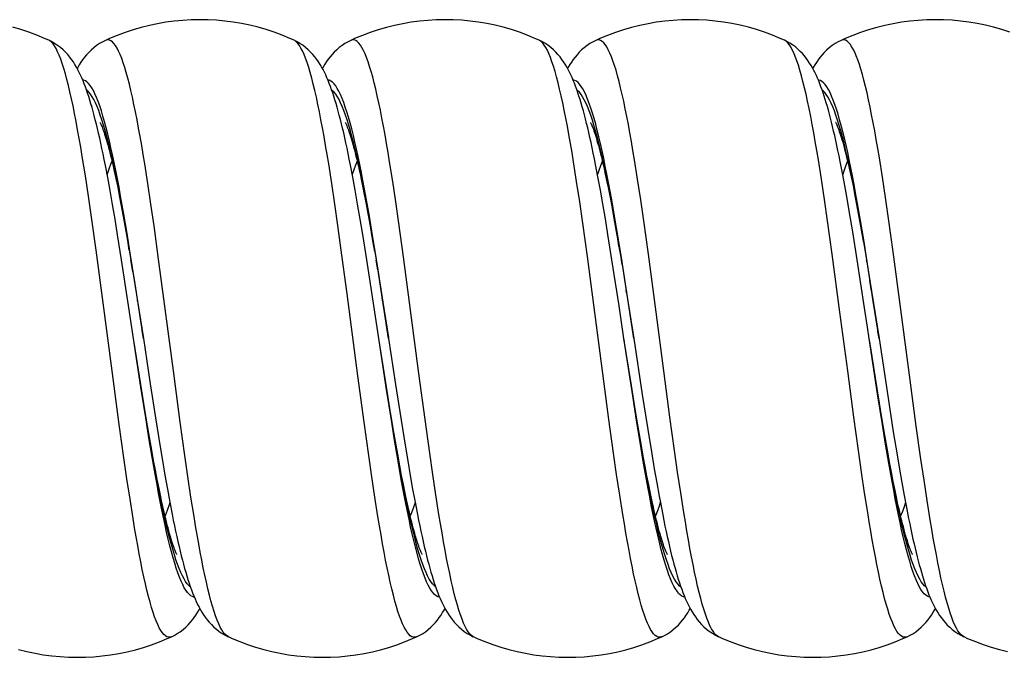
# Model space of a CAD drawing. Units: millimetres. Extents: x -23 to 356, y -136 to 142.
# Drawn here: x 167 to 187, y -136 to -123 of the extents above; entities that cross this region are included whole.
import ezdxf

# ---------------------------------------------------------------- set-up
doc = ezdxf.new("R2010")
doc.units = ezdxf.units.MM
doc.header["$LTSCALE"] = 19.36
doc.layers.get('0').update_dxf_attribs({"linetype": 'CONTINUOUS'})

msp = doc.modelspace()

# ---------------------------------------------------------------- linework, layer by layer
at = {"color": 7, "linetype": 'CONTINUOUS'}
for p, q in [((167.618, -123.682), (167.618, -123.682)), ((168.773, -123.684), (168.773, -123.684)), ((172.618, -123.682), (172.618, -123.682)), ((173.773, -123.684), (173.773, -123.684)), ((177.618, -123.682), (177.618, -123.682)), ((178.773, -123.684), (178.773, -123.684)), ((182.618, -123.682), (182.618, -123.682)), ((183.773, -123.684), (183.773, -123.684)), ((168.818, -126.482), (168.77, -126.233)), ((173.816, -126.474), (173.768, -126.225)), ((178.815, -126.467), (178.767, -126.217)), ((183.8, -126.389), (183.754, -126.152)), ((168.866, -126.747), (168.818, -126.482)), ((168.953, -126.352), (168.984, -126.497)), ((173.865, -126.741), (173.816, -126.474)), ((173.98, -126.48), (174.015, -126.647)), ((178.864, -126.735), (178.815, -126.467)), ((178.965, -126.41), (178.999, -126.568)), ((183.847, -126.642), (183.8, -126.389)), ((168.984, -126.497), (169.016, -126.65)), ((169.016, -126.65), (169.049, -126.812)), ((174.015, -126.647), (174.051, -126.825)), ((178.999, -126.568), (179.034, -126.737)), ((183.895, -126.911), (183.847, -126.642)), ((184.016, -126.648), (184.056, -126.847)), ((168.916, -127.03), (168.866, -126.747)), ((169.049, -126.812), (169.082, -126.982)), ((173.915, -127.024), (173.865, -126.741)), ((174.051, -126.825), (174.088, -127.014)), ((178.914, -127.019), (178.864, -126.735)), ((179.034, -126.737), (179.069, -126.916)), ((184.056, -126.847), (184.097, -127.062)), ((168.967, -127.33), (168.916, -127.03)), ((169.082, -126.982), (169.116, -127.162)), ((173.966, -127.326), (173.915, -127.024)), ((174.088, -127.014), (174.125, -127.213)), ((178.966, -127.322), (178.914, -127.019)), ((179.069, -126.916), (179.105, -127.104)), ((183.945, -127.197), (183.895, -126.911)), ((184.097, -127.062), (184.139, -127.29)), ((169.116, -127.162), (169.15, -127.349)), ((174.125, -127.213), (174.163, -127.422)), ((179.105, -127.104), (179.142, -127.302)), ((184.009, -127.586), (183.945, -127.197)), ((184.139, -127.29), (184.183, -127.533)), ((169.019, -127.648), (168.967, -127.33)), ((169.15, -127.349), (169.203, -127.646)), ((174.019, -127.645), (173.966, -127.326)), ((174.163, -127.422), (174.202, -127.642)), ((179.019, -127.642), (178.966, -127.322)), ((179.142, -127.302), (179.182, -127.53)), ((169.101, -128.157), (169.019, -127.648)), ((169.203, -127.646), (169.257, -127.96)), ((174.101, -128.156), (174.019, -127.645)), ((174.202, -127.642), (174.262, -127.989)), ((179.101, -128.156), (179.019, -127.642)), ((179.182, -127.53), (179.244, -127.885)), ((184.101, -128.155), (184.009, -127.586)), ((184.183, -127.533), (184.228, -127.79)), ((179.244, -127.885), (179.306, -128.255)), ((184.228, -127.79), (184.297, -128.2)), ((169.257, -127.96), (169.331, -128.406)), ((174.262, -127.989), (174.323, -128.359)), ((169.244, -129.088), (169.101, -128.157)), ((174.244, -129.09), (174.101, -128.156)), ((179.245, -129.093), (179.101, -128.156)), ((179.306, -128.255), (179.4, -128.834)), ((184.251, -129.134), (184.101, -128.155)), ((184.297, -128.2), (184.393, -128.794)), ((169.331, -128.406), (169.427, -129.003)), ((174.323, -128.359), (174.43, -129.024)), ((179.4, -128.834), (179.546, -129.761)), ((184.393, -128.794), (184.546, -129.761)), ((169.346, -129.762), (169.244, -129.088)), ((169.427, -129.003), (169.546, -129.761)), ((174.346, -129.762), (174.244, -129.09)), ((179.346, -129.762), (179.245, -129.093)), ((169.546, -129.762), (169.546, -129.761)), ((169.546, -129.762), (169.686, -130.688)), ((174.495, -130.709), (174.346, -129.762)), ((174.346, -129.762), (174.346, -129.762)), ((174.546, -129.761), (174.687, -130.696)), ((179.497, -130.721), (179.346, -129.762)), ((179.346, -129.762), (179.346, -129.762)), ((179.546, -129.762), (179.546, -129.761)), ((179.546, -129.761), (179.719, -130.9)), ((184.546, -129.762), (184.546, -129.761)), ((184.546, -129.761), (184.731, -130.98)), ((169.686, -130.688), (169.8, -131.421)), ((174.687, -130.696), (174.801, -131.429)), ((169.598, -131.342), (169.515, -130.831)), ((174.579, -131.23), (174.495, -130.709)), ((179.581, -131.241), (179.497, -130.721)), ((179.719, -130.9), (179.831, -131.618)), ((184.604, -131.378), (184.521, -130.872)), ((184.731, -130.98), (184.838, -131.662)), ((174.64, -131.595), (174.579, -131.23)), ((179.642, -131.606), (179.581, -131.241)), ((169.658, -131.7), (169.598, -131.342)), ((169.8, -131.421), (169.881, -131.93)), ((174.801, -131.429), (174.882, -131.937)), ((184.664, -131.735), (184.604, -131.378)), ((169.717, -132.036), (169.658, -131.7)), ((174.699, -131.937), (174.64, -131.595)), ((179.701, -131.948), (179.642, -131.606)), ((179.831, -131.618), (179.911, -132.111)), ((184.838, -131.662), (184.914, -132.131)), ((184.723, -132.071), (184.664, -131.735)), ((169.755, -132.247), (169.717, -132.036)), ((169.881, -131.93), (169.934, -132.247)), ((174.738, -132.153), (174.699, -131.937)), ((174.882, -131.937), (174.935, -132.254)), ((179.74, -132.163), (179.701, -131.948)), ((179.911, -132.111), (179.963, -132.418)), ((184.762, -132.283), (184.723, -132.071)), ((169.792, -132.449), (169.755, -132.247)), ((169.934, -132.247), (169.985, -132.547)), ((174.776, -132.359), (174.738, -132.153)), ((174.935, -132.254), (174.986, -132.553)), ((179.777, -132.368), (179.74, -132.163)), ((184.799, -132.485), (184.762, -132.283)), ((184.914, -132.131), (184.964, -132.423)), ((169.829, -132.639), (169.792, -132.449)), ((174.812, -132.554), (174.776, -132.359)), ((179.814, -132.563), (179.777, -132.368)), ((179.963, -132.418), (180.013, -132.707)), ((184.836, -132.678), (184.799, -132.485)), ((184.964, -132.423), (185.012, -132.699)), ((169.865, -132.82), (169.829, -132.639)), ((169.985, -132.547), (170.035, -132.83)), ((174.849, -132.739), (174.812, -132.554)), ((174.986, -132.553), (175.036, -132.835)), ((179.85, -132.748), (179.814, -132.563)), ((180.013, -132.707), (180.063, -132.979)), ((184.873, -132.859), (184.836, -132.678)), ((185.012, -132.699), (185.059, -132.959)), ((169.9, -132.99), (169.865, -132.82)), ((170.035, -132.83), (170.084, -133.095)), ((174.884, -132.914), (174.849, -132.739)), ((174.919, -133.078), (174.884, -132.914)), ((175.036, -132.835), (175.085, -133.1)), ((179.886, -132.922), (179.85, -132.748)), ((184.909, -133.031), (184.873, -132.859)), ((170.084, -133.095), (170.133, -133.345)), ((175.085, -133.1), (175.133, -133.349)), ((179.921, -133.086), (179.886, -132.922)), ((185.059, -132.959), (185.105, -133.204)), ((185.105, -133.204), (185.15, -133.433)), ((170.118, -135.841), (170.118, -135.841)), ((171.273, -135.84), (171.273, -135.839)), ((175.118, -135.841), (175.118, -135.841)), ((176.273, -135.84), (176.273, -135.839)), ((180.118, -135.841), (180.118, -135.841)), ((181.273, -135.84), (181.273, -135.839)), ((185.118, -135.841), (185.118, -135.841)), ((186.273, -135.84), (186.273, -135.839))]:
    msp.add_line(p, q, dxfattribs=at)
at = {"color": 250, "linetype": 'CONTINUOUS'}
for p, q in [((178.734, -125.415), (178.701, -125.308)), ((183.734, -125.417), (183.701, -125.311)), ((168.362, -126.444), (168.299, -126.052)), ((184.616, -126.472), (184.553, -126.078)), ((169.637, -126.604), (169.574, -126.204)), ((173.387, -126.603), (173.324, -126.203)), ((174.63, -126.56), (174.567, -126.162)), ((178.38, -126.559), (178.317, -126.161)), ((179.623, -126.516), (179.56, -126.12)), ((183.373, -126.515), (183.31, -126.119)), ((168.425, -126.857), (168.362, -126.444)), ((184.679, -126.886), (184.616, -126.472)), ((169.699, -127.025), (169.637, -126.604)), ((173.449, -127.024), (173.387, -126.603)), ((174.693, -126.978), (174.63, -126.56)), ((178.443, -126.977), (178.38, -126.559)), ((179.686, -126.932), (179.623, -126.516)), ((183.436, -126.931), (183.373, -126.515)), ((168.488, -127.288), (168.425, -126.857)), ((169.147, -127.23), (169.082, -126.858)), ((184.742, -127.318), (184.679, -126.886)), ((169.16, -127.384), (169.094, -127.02)), ((169.762, -127.462), (169.699, -127.025)), ((173.512, -127.461), (173.449, -127.024)), ((174.154, -127.271), (174.089, -126.898)), ((174.161, -127.388), (174.095, -127.024)), ((174.755, -127.414), (174.693, -126.978)), ((178.505, -127.413), (178.443, -126.977)), ((179.161, -127.392), (179.095, -127.027)), ((179.161, -127.312), (179.096, -126.937)), ((179.749, -127.366), (179.686, -126.932)), ((183.499, -127.365), (183.436, -126.931)), ((184.162, -127.396), (184.096, -127.031)), ((184.168, -127.354), (184.103, -126.977)), ((168.582, -127.963), (168.488, -127.288)), ((169.213, -127.618), (169.147, -127.23)), ((174.22, -127.661), (174.154, -127.271)), ((169.226, -127.765), (169.16, -127.384)), ((169.856, -128.144), (169.762, -127.462)), ((173.575, -127.913), (173.512, -127.461)), ((174.226, -127.769), (174.161, -127.388)), ((174.85, -128.094), (174.755, -127.414)), ((178.6, -128.093), (178.505, -127.413)), ((179.227, -127.704), (179.161, -127.312)), ((179.227, -127.773), (179.161, -127.392)), ((179.843, -128.044), (179.749, -127.366)), ((183.593, -128.043), (183.499, -127.365)), ((184.228, -127.777), (184.162, -127.396)), ((184.234, -127.747), (184.168, -127.354)), ((184.836, -127.994), (184.742, -127.318)), ((169.278, -128.021), (169.213, -127.618)), ((174.285, -128.065), (174.22, -127.661)), ((169.257, -127.96), (169.226, -127.765)), ((174.262, -127.989), (174.226, -127.769)), ((179.292, -128.11), (179.227, -127.704)), ((179.244, -127.885), (179.227, -127.773)), ((184.228, -127.79), (184.228, -127.777)), ((184.299, -128.154), (184.234, -127.747)), ((168.739, -129.138), (168.582, -127.963)), ((169.376, -128.646), (169.278, -128.021)), ((173.701, -128.848), (173.575, -127.913)), ((174.383, -128.692), (174.285, -128.065)), ((175.164, -130.473), (174.85, -128.094)), ((178.914, -130.474), (178.6, -128.093)), ((180, -129.222), (179.843, -128.044)), ((183.75, -129.222), (183.593, -128.043)), ((184.993, -129.171), (184.836, -127.994)), ((169.331, -128.406), (169.292, -128.159)), ((170.171, -130.525), (169.856, -128.144)), ((174.323, -128.359), (174.292, -128.164)), ((179.39, -128.738), (179.292, -128.11)), ((179.306, -128.255), (179.293, -128.168)), ((184.297, -128.2), (184.294, -128.172)), ((184.43, -128.998), (184.299, -128.154)), ((169.546, -129.762), (169.376, -128.646)), ((174.546, -129.761), (174.383, -128.692)), ((184.393, -128.794), (184.359, -128.577)), ((173.921, -130.525), (173.701, -128.848)), ((174.43, -129.024), (174.391, -128.775)), ((179.546, -129.761), (179.39, -128.738)), ((179.4, -128.834), (179.392, -128.779)), ((169.427, -129.003), (169.423, -128.978)), ((184.546, -129.761), (184.43, -128.998)), ((168.927, -130.577), (168.739, -129.138)), ((180.157, -130.422), (180, -129.222)), ((183.907, -130.422), (183.75, -129.222)), ((185.182, -130.609), (184.993, -129.171)), ((169.546, -129.761), (169.522, -129.607)), ((174.543, -129.743), (174.522, -129.612)), ((179.546, -129.761), (179.523, -129.616)), ((184.546, -129.761), (184.524, -129.62)), ((169.496, -130.753), (169.346, -129.762)), ((169.387, -130.025), (169.359, -129.845)), ((174.355, -129.818), (174.346, -129.762)), ((174.503, -130.799), (174.346, -129.762)), ((179.355, -129.823), (179.346, -129.762)), ((179.511, -130.845), (179.346, -129.762)), ((184.356, -129.827), (184.346, -129.762)), ((184.518, -130.891), (184.346, -129.762)), ((175.289, -131.415), (175.164, -130.473)), ((179.039, -131.416), (178.914, -130.474)), ((180.283, -131.365), (180.157, -130.422)), ((184.033, -131.366), (183.907, -130.422)), ((169.053, -131.516), (168.927, -130.577)), ((170.296, -131.465), (170.171, -130.525)), ((174.046, -131.466), (173.921, -130.525)), ((185.307, -131.546), (185.182, -130.609)), ((169.595, -131.382), (169.496, -130.753)), ((169.551, -131.064), (169.515, -130.831)), ((174.519, -130.863), (174.495, -130.709)), ((174.602, -131.427), (174.503, -130.799)), ((179.52, -130.868), (179.497, -130.721)), ((179.609, -131.471), (179.511, -130.845)), ((184.616, -131.516), (184.518, -130.891)), ((184.553, -131.077), (184.521, -130.872)), ((169.66, -131.789), (169.595, -131.382)), ((169.65, -131.664), (169.598, -131.342)), ((170.39, -132.144), (170.296, -131.465)), ((174.14, -132.144), (174.046, -131.466)), ((174.667, -131.832), (174.602, -131.427)), ((175.384, -132.096), (175.289, -131.415)), ((179.134, -132.096), (179.039, -131.416)), ((179.674, -131.875), (179.609, -131.471)), ((180.377, -132.048), (180.283, -131.365)), ((184.127, -132.048), (184.033, -131.366)), ((184.652, -131.676), (184.604, -131.378)), ((169.147, -132.192), (169.053, -131.516)), ((169.716, -132.048), (169.65, -131.664)), ((174.717, -132.052), (174.651, -131.668)), ((179.717, -132.056), (179.651, -131.672)), ((184.681, -131.918), (184.616, -131.516)), ((184.718, -132.06), (184.652, -131.676)), ((185.401, -132.221), (185.307, -131.546)), ((169.725, -132.182), (169.66, -131.789)), ((174.733, -132.224), (174.667, -131.832)), ((179.74, -132.265), (179.674, -131.875)), ((169.782, -132.417), (169.716, -132.048)), ((174.782, -132.42), (174.717, -132.052)), ((175.446, -132.532), (175.384, -132.096)), ((179.196, -132.533), (179.134, -132.096)), ((179.783, -132.424), (179.717, -132.056)), ((180.44, -132.485), (180.377, -132.048)), ((184.19, -132.486), (184.127, -132.048)), ((184.747, -132.306), (184.681, -131.918)), ((184.784, -132.428), (184.718, -132.06)), ((169.21, -132.625), (169.147, -132.192)), ((169.791, -132.559), (169.725, -132.182)), ((170.453, -132.578), (170.39, -132.144)), ((174.203, -132.579), (174.14, -132.144)), ((174.798, -132.598), (174.733, -132.224)), ((179.805, -132.638), (179.74, -132.265)), ((184.812, -132.677), (184.747, -132.306)), ((185.464, -132.652), (185.401, -132.221)), ((180.502, -132.906), (180.44, -132.485)), ((184.252, -132.907), (184.19, -132.486)), ((169.273, -133.04), (169.21, -132.625)), ((170.516, -132.995), (170.453, -132.578)), ((174.266, -132.996), (174.203, -132.579)), ((175.509, -132.951), (175.446, -132.532)), ((179.259, -132.952), (179.196, -132.533)), ((185.527, -133.066), (185.464, -132.652)), ((180.565, -133.308), (180.502, -132.906)), ((184.315, -133.309), (184.252, -132.907)), ((169.336, -133.434), (169.273, -133.04)), ((170.579, -133.392), (170.516, -132.995)), ((174.329, -133.393), (174.266, -132.996)), ((175.572, -133.35), (175.509, -132.951)), ((179.322, -133.351), (179.259, -132.952)), ((185.59, -133.459), (185.527, -133.066)), ((170.209, -134.271), (170.177, -134.169)), ((175.21, -134.273), (175.177, -134.171)), ((180.165, -134.28), (180.132, -134.164)), ((180.211, -134.275), (180.178, -134.173)), ((185.211, -134.277), (185.179, -134.175))]:
    msp.add_line(p, q, dxfattribs=at)
at = {"color": 7, "linetype": 'CONTINUOUS'}
for points in [[(172.618, -123.682), (172.531, -123.644), (172.373, -123.578), (172.212, -123.519), (172.049, -123.466), (171.883, -123.418), (171.717, -123.377), (171.548, -123.342), (171.378, -123.314), (171.208, -123.291), (171.036, -123.275), (170.864, -123.266), (170.692, -123.263), (170.519, -123.266), (170.347, -123.276), (170.176, -123.293), (170.005, -123.315), (169.836, -123.344), (169.667, -123.38), (169.5, -123.421), (169.335, -123.469), (169.172, -123.523), (169.011, -123.583), (168.853, -123.648), (168.773, -123.684)], [(177.618, -123.682), (177.531, -123.644), (177.373, -123.578), (177.212, -123.519), (177.049, -123.466), (176.883, -123.418), (176.717, -123.377), (176.548, -123.342), (176.378, -123.314), (176.208, -123.291), (176.036, -123.275), (175.864, -123.266), (175.692, -123.263), (175.519, -123.266), (175.347, -123.276), (175.176, -123.293), (175.005, -123.315), (174.836, -123.344), (174.667, -123.38), (174.5, -123.421), (174.335, -123.469), (174.172, -123.523), (174.011, -123.583), (173.853, -123.648), (173.773, -123.684)], [(182.618, -123.682), (182.531, -123.644), (182.373, -123.578), (182.212, -123.519), (182.049, -123.466), (181.883, -123.418), (181.717, -123.377), (181.548, -123.342), (181.378, -123.314), (181.208, -123.291), (181.036, -123.275), (180.864, -123.266), (180.692, -123.263), (180.519, -123.266), (180.347, -123.276), (180.176, -123.293), (180.005, -123.315), (179.836, -123.344), (179.667, -123.38), (179.5, -123.421), (179.335, -123.469), (179.172, -123.523), (179.011, -123.583), (178.853, -123.648), (178.773, -123.684)], [(187.212, -123.519), (187.049, -123.466), (186.883, -123.418), (186.717, -123.377), (186.548, -123.342), (186.378, -123.314), (186.208, -123.291), (186.036, -123.275), (185.864, -123.266), (185.692, -123.263), (185.519, -123.266), (185.347, -123.276), (185.176, -123.293), (185.005, -123.315), (184.836, -123.344), (184.667, -123.38), (184.5, -123.421), (184.335, -123.469), (184.172, -123.523), (184.011, -123.583), (183.853, -123.648), (183.773, -123.684)], [(167.618, -123.682), (167.531, -123.644), (167.373, -123.578), (167.212, -123.519), (167.049, -123.466), (166.883, -123.418)], [(168.77, -126.233), (168.747, -126.114), (168.723, -126), (168.7, -125.889), (168.677, -125.782), (168.655, -125.679), (168.632, -125.579), (168.61, -125.483), (168.587, -125.391), (168.565, -125.301), (168.543, -125.216), (168.521, -125.133), (168.499, -125.053), (168.476, -124.976), (168.454, -124.902), (168.432, -124.83), (168.409, -124.761), (168.386, -124.694), (168.363, -124.63), (168.339, -124.568), (168.315, -124.507), (168.29, -124.449), (168.264, -124.392), (168.238, -124.336), (168.21, -124.282), (168.181, -124.229), (168.15, -124.177), (168.118, -124.125), (168.082, -124.075), (168.044, -124.025), (168.003, -123.975), (167.958, -123.925), (167.909, -123.877), (167.855, -123.831), (167.797, -123.786), (167.736, -123.745), (167.671, -123.708), (167.618, -123.682)], [(168.773, -123.684), (168.716, -123.712), (168.652, -123.749), (168.592, -123.79), (168.534, -123.834), (168.481, -123.881), (168.432, -123.929), (168.387, -123.979), (168.345, -124.029), (168.307, -124.08), (168.272, -124.131), (168.239, -124.183), (168.207, -124.236), (168.196, -124.257)], [(173.768, -126.225), (173.745, -126.106), (173.722, -125.992), (173.699, -125.881), (173.676, -125.774), (173.653, -125.671), (173.63, -125.571), (173.608, -125.476), (173.586, -125.383), (173.563, -125.294), (173.541, -125.209), (173.519, -125.126), (173.497, -125.047), (173.475, -124.97), (173.452, -124.896), (173.43, -124.825), (173.407, -124.756), (173.384, -124.69), (173.361, -124.625), (173.337, -124.563), (173.313, -124.503), (173.288, -124.445), (173.263, -124.388), (173.236, -124.333), (173.209, -124.279), (173.18, -124.226), (173.149, -124.174), (173.116, -124.123), (173.081, -124.073), (173.043, -124.023), (173.001, -123.973), (172.956, -123.924), (172.907, -123.876), (172.854, -123.83), (172.796, -123.785), (172.735, -123.745), (172.67, -123.708), (172.618, -123.682)], [(173.773, -123.684), (173.718, -123.711), (173.655, -123.747), (173.596, -123.787), (173.539, -123.83), (173.487, -123.875), (173.439, -123.922), (173.394, -123.97), (173.353, -124.019), (173.315, -124.068), (173.28, -124.118), (173.247, -124.169), (173.217, -124.22), (173.196, -124.257)], [(178.767, -126.217), (178.743, -126.099), (178.72, -125.984), (178.697, -125.873), (178.674, -125.766), (178.651, -125.663), (178.629, -125.564), (178.606, -125.468), (178.584, -125.376), (178.561, -125.287), (178.539, -125.202), (178.517, -125.12), (178.495, -125.04), (178.473, -124.964), (178.451, -124.891), (178.428, -124.82), (178.406, -124.751), (178.383, -124.685), (178.359, -124.621), (178.336, -124.559), (178.312, -124.499), (178.287, -124.441), (178.261, -124.385), (178.235, -124.33), (178.207, -124.276), (178.178, -124.224), (178.147, -124.172), (178.114, -124.121), (178.079, -124.071), (178.041, -124.021), (178, -123.971), (177.955, -123.922), (177.906, -123.875), (177.852, -123.829), (177.795, -123.785), (177.734, -123.744), (177.67, -123.707), (177.618, -123.682)], [(178.773, -123.684), (178.715, -123.712), (178.652, -123.749), (178.592, -123.79), (178.535, -123.834), (178.482, -123.88), (178.433, -123.928), (178.388, -123.977), (178.347, -124.027), (178.309, -124.077), (178.274, -124.127), (178.241, -124.179), (178.21, -124.231), (178.196, -124.257)], [(183.599, -125.44), (183.578, -125.353), (183.557, -125.268), (183.535, -125.186), (183.514, -125.108), (183.493, -125.032), (183.471, -124.959), (183.45, -124.888), (183.428, -124.82), (183.407, -124.754), (183.385, -124.691), (183.362, -124.629), (183.34, -124.569), (183.317, -124.512), (183.293, -124.456), (183.269, -124.401), (183.244, -124.348), (183.217, -124.296), (183.19, -124.245), (183.161, -124.195), (183.131, -124.146), (183.098, -124.097), (183.064, -124.049), (183.026, -124.002), (182.985, -123.955), (182.941, -123.908), (182.893, -123.863), (182.841, -123.819), (182.785, -123.778), (182.726, -123.739), (182.664, -123.704), (182.618, -123.682)], [(183.773, -123.684), (183.713, -123.714), (183.649, -123.751), (183.588, -123.792), (183.531, -123.837), (183.477, -123.884), (183.429, -123.932), (183.384, -123.982), (183.342, -124.032), (183.305, -124.083), (183.27, -124.134), (183.237, -124.185), (183.206, -124.238), (183.196, -124.257)], [(168.662, -125.358), (168.661, -125.356), (168.662, -125.357), (168.664, -125.361), (168.667, -125.367), (168.672, -125.377), (168.678, -125.39), (168.685, -125.406), (168.693, -125.425), (168.702, -125.447), (168.712, -125.472), (168.722, -125.499), (168.733, -125.53), (168.744, -125.563), (168.756, -125.599), (168.768, -125.637), (168.781, -125.678), (168.794, -125.721), (168.807, -125.767), (168.821, -125.815), (168.834, -125.865), (168.848, -125.918), (168.863, -125.973), (168.877, -126.031), (168.892, -126.091), (168.907, -126.153), (168.922, -126.217), (168.937, -126.284), (168.953, -126.352)], [(173.663, -125.359), (173.662, -125.357), (173.662, -125.356), (173.663, -125.36), (173.667, -125.366), (173.672, -125.376), (173.678, -125.39), (173.686, -125.407), (173.694, -125.427), (173.704, -125.451), (173.714, -125.478), (173.725, -125.508), (173.737, -125.541), (173.749, -125.578), (173.762, -125.618), (173.776, -125.66), (173.789, -125.706), (173.804, -125.755), (173.818, -125.807), (173.833, -125.862), (173.849, -125.919), (173.864, -125.98), (173.88, -126.043), (173.896, -126.109), (173.913, -126.177), (173.929, -126.249), (173.946, -126.323), (173.963, -126.4), (173.98, -126.48)], [(178.665, -125.361), (178.662, -125.357), (178.661, -125.356), (178.663, -125.359), (178.666, -125.364), (178.67, -125.373), (178.676, -125.386), (178.683, -125.401), (178.691, -125.42), (178.7, -125.442), (178.71, -125.467), (178.721, -125.495), (178.732, -125.527), (178.744, -125.561), (178.756, -125.598), (178.769, -125.638), (178.782, -125.681), (178.795, -125.726), (178.809, -125.775), (178.824, -125.826), (178.838, -125.88), (178.853, -125.937), (178.869, -125.996), (178.884, -126.059), (178.9, -126.124), (178.916, -126.191), (178.932, -126.261), (178.949, -126.334), (178.965, -126.41)], [(183.754, -126.152), (183.731, -126.04), (183.709, -125.931), (183.687, -125.826), (183.665, -125.724), (183.643, -125.626), (183.621, -125.532), (183.599, -125.44)], [(183.663, -125.359), (183.662, -125.357), (183.661, -125.356), (183.663, -125.359), (183.666, -125.366), (183.671, -125.375), (183.677, -125.388), (183.685, -125.405), (183.693, -125.425), (183.703, -125.448), (183.713, -125.475), (183.724, -125.505), (183.736, -125.539), (183.749, -125.576), (183.762, -125.616), (183.776, -125.66), (183.79, -125.707), (183.805, -125.758), (183.82, -125.813), (183.836, -125.871), (183.852, -125.932), (183.869, -125.997), (183.886, -126.066), (183.903, -126.138), (183.921, -126.214), (183.939, -126.293), (183.958, -126.376), (183.977, -126.463), (183.996, -126.554), (184.016, -126.648)], [(174.43, -129.024), (174.543, -129.743), (174.546, -129.761)], [(184.346, -129.762), (184.311, -129.529), (184.251, -129.134)], [(169.515, -130.831), (169.359, -129.845), (169.346, -129.762)], [(184.521, -130.872), (184.37, -129.914), (184.346, -129.762)], [(170.23, -134.166), (170.23, -134.167), (170.229, -134.166), (170.227, -134.16), (170.222, -134.152), (170.217, -134.14), (170.209, -134.124), (170.201, -134.105), (170.192, -134.083), (170.182, -134.057), (170.171, -134.027), (170.159, -133.995), (170.147, -133.959), (170.134, -133.92), (170.121, -133.879), (170.107, -133.834), (170.093, -133.786), (170.078, -133.735), (170.064, -133.681), (170.048, -133.624), (170.033, -133.565), (170.017, -133.502), (170.001, -133.437), (169.985, -133.369), (169.968, -133.299), (169.951, -133.226), (169.934, -133.15), (169.917, -133.071), (169.9, -132.99)], [(175.23, -134.166), (175.23, -134.167), (175.23, -134.166), (175.227, -134.161), (175.223, -134.152), (175.217, -134.141), (175.21, -134.125), (175.202, -134.107), (175.193, -134.084), (175.183, -134.059), (175.172, -134.03), (175.16, -133.998), (175.148, -133.962), (175.135, -133.924), (175.122, -133.882), (175.108, -133.838), (175.094, -133.79), (175.08, -133.739), (175.065, -133.686), (175.05, -133.629), (175.034, -133.57), (175.018, -133.508), (175.002, -133.443), (174.986, -133.376), (174.97, -133.305), (174.953, -133.232), (174.936, -133.157), (174.919, -133.078)], [(180.23, -134.166), (180.23, -134.167), (180.23, -134.166), (180.227, -134.161), (180.223, -134.153), (180.217, -134.142), (180.211, -134.127), (180.203, -134.108), (180.194, -134.086), (180.184, -134.061), (180.173, -134.033), (180.161, -134.001), (180.149, -133.966), (180.137, -133.928), (180.123, -133.886), (180.11, -133.842), (180.096, -133.795), (180.081, -133.745), (180.066, -133.691), (180.051, -133.635), (180.036, -133.576), (180.02, -133.514), (180.004, -133.45), (179.988, -133.383), (179.971, -133.312), (179.955, -133.24), (179.938, -133.164), (179.921, -133.086)], [(180.063, -132.979), (180.087, -133.108), (180.135, -133.355)], [(185.23, -134.166), (185.23, -134.167), (185.229, -134.165), (185.226, -134.159), (185.221, -134.15), (185.215, -134.137), (185.208, -134.121), (185.2, -134.101), (185.19, -134.078), (185.18, -134.051), (185.169, -134.021), (185.157, -133.987), (185.144, -133.95), (185.131, -133.91), (185.117, -133.867), (185.103, -133.821), (185.089, -133.771), (185.074, -133.719), (185.059, -133.663), (185.043, -133.604), (185.027, -133.543), (185.011, -133.478), (184.994, -133.411), (184.978, -133.34), (184.961, -133.267), (184.944, -133.191), (184.926, -133.112), (184.909, -133.031)], [(170.133, -133.345), (170.156, -133.463), (170.18, -133.578), (170.203, -133.689), (170.227, -133.797), (170.25, -133.9), (170.273, -134), (170.296, -134.097)], [(175.133, -133.349), (175.157, -133.467), (175.181, -133.582), (175.204, -133.692), (175.227, -133.799), (175.25, -133.902), (175.273, -134.001), (175.296, -134.097)], [(180.135, -133.355), (180.158, -133.472), (180.182, -133.586), (180.205, -133.695), (180.228, -133.801), (180.251, -133.903), (180.273, -134.002), (180.296, -134.096)], [(185.15, -133.433), (185.173, -133.543), (185.195, -133.649), (185.217, -133.751), (185.239, -133.85), (185.26, -133.946), (185.282, -134.038), (185.303, -134.127), (185.325, -134.213), (185.346, -134.296), (185.367, -134.376), (185.389, -134.453), (185.41, -134.528), (185.432, -134.6), (185.453, -134.67), (185.475, -134.738), (185.497, -134.803), (185.519, -134.866), (185.542, -134.927), (185.565, -134.986), (185.589, -135.043), (185.613, -135.099), (185.638, -135.153), (185.664, -135.206), (185.691, -135.258), (185.72, -135.309), (185.75, -135.359), (185.782, -135.408), (185.817, -135.457), (185.854, -135.506), (185.895, -135.554), (185.939, -135.602), (185.987, -135.648), (186.039, -135.693), (186.095, -135.736), (186.155, -135.776), (186.217, -135.812), (186.273, -135.84)], [(170.296, -134.097), (170.319, -134.189), (170.342, -134.279), (170.364, -134.365), (170.387, -134.447), (170.41, -134.527), (170.433, -134.603), (170.455, -134.677), (170.478, -134.748), (170.502, -134.816), (170.525, -134.882), (170.549, -134.946), (170.574, -135.008), (170.599, -135.067), (170.625, -135.125), (170.652, -135.181), (170.68, -135.236), (170.709, -135.29), (170.74, -135.343), (170.773, -135.394), (170.808, -135.445), (170.846, -135.496), (170.887, -135.546), (170.932, -135.595), (170.981, -135.643), (171.034, -135.689), (171.091, -135.733), (171.152, -135.774), (171.215, -135.811), (171.273, -135.84)], [(175.296, -134.097), (175.319, -134.19), (175.341, -134.278), (175.364, -134.364), (175.387, -134.446), (175.409, -134.525), (175.432, -134.602), (175.455, -134.675), (175.478, -134.746), (175.501, -134.814), (175.525, -134.88), (175.548, -134.943), (175.573, -135.005), (175.598, -135.065), (175.624, -135.122), (175.65, -135.179), (175.678, -135.234), (175.707, -135.287), (175.738, -135.34), (175.771, -135.392), (175.806, -135.443), (175.844, -135.493), (175.885, -135.543), (175.93, -135.593), (175.979, -135.641), (176.032, -135.687), (176.09, -135.732), (176.15, -135.773), (176.214, -135.81), (176.273, -135.84)], [(180.296, -134.096), (180.318, -134.188), (180.341, -134.276), (180.363, -134.361), (180.386, -134.442), (180.408, -134.521), (180.43, -134.597), (180.453, -134.67), (180.476, -134.74), (180.499, -134.809), (180.522, -134.874), (180.546, -134.938), (180.571, -134.999), (180.595, -135.059), (180.621, -135.116), (180.648, -135.173), (180.675, -135.228), (180.704, -135.281), (180.735, -135.334), (180.768, -135.386), (180.802, -135.437), (180.84, -135.488), (180.882, -135.539), (180.926, -135.589), (180.975, -135.637), (181.029, -135.684), (181.086, -135.73), (181.148, -135.771), (181.212, -135.809), (181.273, -135.84)], [(170.118, -135.841), (170.171, -135.815), (170.235, -135.778), (170.296, -135.738), (170.354, -135.693), (170.408, -135.647), (170.457, -135.599), (170.502, -135.55), (170.544, -135.5), (170.582, -135.45), (170.617, -135.399), (170.65, -135.348), (170.68, -135.296), (170.696, -135.266)], [(175.118, -135.841), (175.17, -135.816), (175.234, -135.779), (175.295, -135.738), (175.353, -135.694), (175.406, -135.648), (175.455, -135.6), (175.501, -135.551), (175.542, -135.502), (175.58, -135.452), (175.615, -135.401), (175.648, -135.35), (175.679, -135.298), (175.696, -135.267)], [(180.118, -135.841), (180.169, -135.816), (180.233, -135.78), (180.294, -135.739), (180.352, -135.695), (180.405, -135.649), (180.454, -135.602), (180.499, -135.553), (180.541, -135.504), (180.579, -135.454), (180.614, -135.404), (180.646, -135.353), (180.677, -135.301), (180.696, -135.267)], [(185.118, -135.841), (185.171, -135.815), (185.235, -135.779), (185.296, -135.738), (185.354, -135.694), (185.407, -135.647), (185.456, -135.6), (185.501, -135.551), (185.542, -135.502), (185.58, -135.452), (185.615, -135.402), (185.647, -135.352), (185.678, -135.3), (185.696, -135.267)], [(167, -136.102), (167.167, -136.144), (167.336, -136.179), (167.505, -136.208), (167.676, -136.231), (167.847, -136.247), (168.019, -136.257), (168.192, -136.26), (168.364, -136.257), (168.536, -136.248), (168.708, -136.232), (168.878, -136.21), (169.048, -136.181), (169.217, -136.146), (169.383, -136.105), (169.549, -136.058), (169.712, -136.004), (169.873, -135.945), (170.031, -135.88), (170.118, -135.841)], [(171.273, -135.839), (171.353, -135.875), (171.511, -135.941), (171.672, -136), (171.835, -136.054), (172, -136.102), (172.167, -136.144), (172.336, -136.179), (172.505, -136.208), (172.676, -136.231), (172.847, -136.247), (173.019, -136.257), (173.192, -136.26), (173.364, -136.257), (173.536, -136.248), (173.708, -136.232), (173.878, -136.21), (174.048, -136.181), (174.217, -136.146), (174.383, -136.105), (174.549, -136.058), (174.712, -136.004), (174.873, -135.945), (175.031, -135.88), (175.118, -135.841)], [(176.273, -135.839), (176.353, -135.875), (176.511, -135.941), (176.672, -136), (176.835, -136.054), (177, -136.102), (177.167, -136.144), (177.336, -136.179), (177.505, -136.208), (177.676, -136.231), (177.847, -136.247), (178.019, -136.257), (178.192, -136.26), (178.364, -136.257), (178.536, -136.248), (178.708, -136.232), (178.878, -136.21), (179.048, -136.181), (179.217, -136.146), (179.383, -136.105), (179.549, -136.058), (179.712, -136.004), (179.873, -135.945), (180.031, -135.88), (180.118, -135.841)], [(181.273, -135.839), (181.353, -135.875), (181.511, -135.941), (181.672, -136), (181.835, -136.054), (182, -136.102), (182.167, -136.144), (182.336, -136.179), (182.505, -136.208), (182.676, -136.231), (182.847, -136.247), (183.019, -136.257), (183.192, -136.26), (183.364, -136.257), (183.536, -136.248), (183.708, -136.232), (183.878, -136.21), (184.048, -136.181), (184.217, -136.146), (184.383, -136.105), (184.549, -136.058), (184.712, -136.004), (184.873, -135.945), (185.031, -135.88), (185.118, -135.841)], [(186.273, -135.839), (186.353, -135.875), (186.511, -135.941), (186.672, -136), (186.835, -136.054), (187, -136.102), (187.167, -136.144)]]:
    msp.add_lwpolyline(points, dxfattribs=at)
at = {"color": 250, "linetype": 'CONTINUOUS'}
for points in [[(169.574, -126.204), (169.542, -126.012), (169.511, -125.825), (169.48, -125.645), (169.448, -125.471), (169.417, -125.304), (169.385, -125.144), (169.354, -124.991), (169.323, -124.845), (169.291, -124.708), (169.26, -124.578), (169.228, -124.456), (169.197, -124.342), (169.166, -124.237), (169.134, -124.14), (169.103, -124.052), (169.071, -123.973), (169.04, -123.903), (169.009, -123.842), (168.977, -123.791), (168.946, -123.748), (168.914, -123.715), (168.883, -123.692), (168.852, -123.678), (168.82, -123.673), (168.789, -123.678), (168.773, -123.684)], [(174.567, -126.162), (174.536, -125.971), (174.504, -125.786), (174.473, -125.607), (174.441, -125.434), (174.41, -125.269), (174.379, -125.11), (174.347, -124.959), (174.316, -124.815), (174.284, -124.679), (174.253, -124.55), (174.222, -124.43), (174.19, -124.318), (174.159, -124.215), (174.127, -124.12), (174.096, -124.034), (174.065, -123.957), (174.033, -123.889), (174.002, -123.83), (173.97, -123.781), (173.939, -123.74), (173.908, -123.709), (173.876, -123.688), (173.845, -123.676), (173.813, -123.673), (173.782, -123.68), (173.773, -123.684)], [(179.56, -126.12), (179.529, -125.93), (179.497, -125.746), (179.466, -125.569), (179.435, -125.398), (179.403, -125.234), (179.372, -125.077), (179.34, -124.927), (179.309, -124.785), (179.278, -124.65), (179.246, -124.524), (179.215, -124.405), (179.183, -124.295), (179.152, -124.194), (179.121, -124.101), (179.089, -124.017), (179.058, -123.942), (179.026, -123.876), (178.995, -123.819), (178.964, -123.771), (178.932, -123.733), (178.901, -123.704), (178.869, -123.684), (178.838, -123.674), (178.807, -123.674), (178.773, -123.684)], [(184.553, -126.078), (184.522, -125.89), (184.491, -125.707), (184.459, -125.531), (184.428, -125.362), (184.396, -125.199), (184.365, -125.044), (184.334, -124.896), (184.302, -124.755), (184.271, -124.622), (184.239, -124.497), (184.208, -124.381), (184.177, -124.273), (184.145, -124.173), (184.114, -124.082), (184.082, -124), (184.051, -123.927), (184.02, -123.863), (183.988, -123.808), (183.957, -123.762), (183.925, -123.726), (183.894, -123.699), (183.863, -123.682), (183.831, -123.674), (183.8, -123.675), (183.773, -123.684)], [(168.299, -126.052), (168.268, -125.864), (168.236, -125.682), (168.205, -125.507), (168.174, -125.338), (168.142, -125.177), (168.111, -125.022), (168.079, -124.875), (168.048, -124.735), (168.017, -124.603), (167.985, -124.48), (167.954, -124.364), (167.922, -124.257), (167.891, -124.159), (167.86, -124.069), (167.828, -123.988), (167.797, -123.916), (167.765, -123.853), (167.734, -123.799), (167.703, -123.755), (167.671, -123.72), (167.64, -123.694), (167.618, -123.682)], [(173.324, -126.203), (173.292, -126.01), (173.261, -125.824), (173.23, -125.644), (173.198, -125.47), (173.167, -125.303), (173.135, -125.143), (173.104, -124.99), (173.073, -124.844), (173.041, -124.706), (173.01, -124.576), (172.978, -124.454), (172.947, -124.34), (172.916, -124.235), (172.884, -124.138), (172.853, -124.05), (172.821, -123.971), (172.79, -123.901), (172.759, -123.841), (172.727, -123.789), (172.696, -123.746), (172.664, -123.714), (172.633, -123.69), (172.618, -123.682)], [(178.317, -126.161), (178.286, -125.97), (178.254, -125.784), (178.223, -125.606), (178.191, -125.433), (178.16, -125.268), (178.129, -125.109), (178.097, -124.957), (178.066, -124.813), (178.034, -124.677), (178.003, -124.549), (177.972, -124.429), (177.94, -124.317), (177.909, -124.213), (177.877, -124.119), (177.846, -124.033), (177.815, -123.955), (177.783, -123.887), (177.752, -123.829), (177.72, -123.779), (177.689, -123.739), (177.658, -123.708), (177.626, -123.686)], [(183.31, -126.119), (183.279, -125.929), (183.247, -125.745), (183.216, -125.568), (183.185, -125.397), (183.153, -125.233), (183.122, -125.075), (183.09, -124.926), (183.059, -124.783), (183.028, -124.649), (182.996, -124.522), (182.965, -124.404), (182.933, -124.294), (182.902, -124.192), (182.871, -124.099), (182.839, -124.015), (182.808, -123.94), (182.776, -123.874), (182.745, -123.817), (182.714, -123.769), (182.682, -123.731), (182.651, -123.702), (182.618, -123.682)], [(168.754, -125.342), (168.722, -125.228), (168.689, -125.121), (168.656, -125.022), (168.623, -124.931), (168.591, -124.849), (168.558, -124.774), (168.525, -124.708), (168.493, -124.651), (168.46, -124.602), (168.427, -124.562), (168.394, -124.531), (168.362, -124.509), (168.329, -124.496), (168.309, -124.493)], [(173.761, -125.368), (173.729, -125.252), (173.696, -125.143), (173.663, -125.043), (173.631, -124.95), (173.598, -124.866), (173.565, -124.79), (173.532, -124.722), (173.5, -124.663), (173.467, -124.612), (173.434, -124.57), (173.401, -124.537), (173.369, -124.513), (173.336, -124.498), (173.309, -124.492)], [(178.769, -125.394), (178.736, -125.276), (178.703, -125.166), (178.67, -125.064), (178.638, -124.97), (178.605, -124.883), (178.572, -124.806), (178.539, -124.736), (178.507, -124.675), (178.474, -124.622), (178.441, -124.579), (178.409, -124.544), (178.376, -124.518), (178.343, -124.5), (178.31, -124.492), (178.308, -124.492)], [(183.776, -125.42), (183.743, -125.301), (183.71, -125.189), (183.677, -125.085), (183.645, -124.989), (183.612, -124.901), (183.579, -124.822), (183.547, -124.75), (183.514, -124.687), (183.481, -124.633), (183.448, -124.587), (183.416, -124.551), (183.383, -124.522), (183.35, -124.503), (183.317, -124.493), (183.309, -124.493)], [(168.732, -125.41), (168.699, -125.304), (168.666, -125.206), (168.634, -125.115), (168.601, -125.032), (168.568, -124.957), (168.535, -124.891), (168.502, -124.833), (168.469, -124.783), (168.436, -124.742), (168.403, -124.709), (168.387, -124.697)], [(173.733, -125.413), (173.7, -125.306), (173.667, -125.208), (173.634, -125.117), (173.601, -125.034), (173.568, -124.959), (173.536, -124.892), (173.503, -124.834), (173.47, -124.784), (173.437, -124.743), (173.404, -124.71), (173.387, -124.697)], [(178.701, -125.308), (178.668, -125.21), (178.635, -125.119), (178.602, -125.035), (178.569, -124.96), (178.536, -124.894), (178.503, -124.835), (178.47, -124.785), (178.437, -124.743), (178.405, -124.71), (178.387, -124.697)], [(183.701, -125.311), (183.668, -125.212), (183.636, -125.12), (183.603, -125.037), (183.57, -124.962), (183.537, -124.895), (183.504, -124.836), (183.471, -124.786), (183.438, -124.744), (183.405, -124.711), (183.387, -124.697)], [(169.094, -127.02), (169.061, -126.845), (169.028, -126.674), (168.995, -126.509), (168.963, -126.35), (168.93, -126.196), (168.897, -126.048), (168.864, -125.907), (168.831, -125.773), (168.798, -125.645), (168.765, -125.524), (168.732, -125.41)], [(169.082, -126.858), (169.049, -126.68), (169.016, -126.507), (168.983, -126.339), (168.951, -126.177), (168.918, -126.021), (168.885, -125.872), (168.853, -125.729), (168.82, -125.593), (168.787, -125.464), (168.754, -125.342)], [(174.095, -127.024), (174.062, -126.848), (174.029, -126.678), (173.996, -126.513), (173.963, -126.353), (173.93, -126.199), (173.897, -126.051), (173.864, -125.91), (173.832, -125.775), (173.799, -125.647), (173.766, -125.526), (173.733, -125.413)], [(174.089, -126.898), (174.056, -126.718), (174.023, -126.544), (173.991, -126.375), (173.958, -126.212), (173.925, -126.055), (173.892, -125.904), (173.86, -125.759), (173.827, -125.622), (173.794, -125.491), (173.761, -125.368)], [(179.095, -127.027), (179.063, -126.852), (179.03, -126.681), (178.997, -126.516), (178.964, -126.356), (178.931, -126.202), (178.898, -126.054), (178.865, -125.913), (178.832, -125.778), (178.799, -125.65), (178.766, -125.529), (178.734, -125.415)], [(179.096, -126.937), (179.063, -126.757), (179.03, -126.581), (178.998, -126.411), (178.965, -126.247), (178.932, -126.088), (178.899, -125.936), (178.867, -125.79), (178.834, -125.651), (178.801, -125.519), (178.769, -125.394)], [(184.096, -127.031), (184.063, -126.855), (184.03, -126.685), (183.997, -126.519), (183.965, -126.359), (183.932, -126.205), (183.899, -126.057), (183.866, -125.916), (183.833, -125.781), (183.8, -125.652), (183.767, -125.531), (183.734, -125.417)], [(184.103, -126.977), (184.07, -126.795), (184.037, -126.619), (184.005, -126.447), (183.972, -126.282), (183.939, -126.122), (183.907, -125.968), (183.874, -125.821), (183.841, -125.68), (183.808, -125.547), (183.776, -125.42)], [(168.905, -126.147), (168.878, -126.215), (168.843, -126.308), (168.808, -126.409), (168.805, -126.417)], [(173.905, -126.147), (173.873, -126.227), (173.839, -126.321), (173.805, -126.417)], [(178.905, -126.147), (178.904, -126.151), (178.869, -126.239), (178.834, -126.335), (178.805, -126.417)], [(183.905, -126.147), (183.899, -126.162), (183.864, -126.252), (183.829, -126.348), (183.805, -126.418)], [(174.651, -131.668), (174.585, -131.271), (174.579, -131.23)], [(179.651, -131.672), (179.586, -131.275), (179.581, -131.241)], [(170.177, -134.169), (170.144, -134.059), (170.111, -133.942), (170.078, -133.818), (170.045, -133.686), (170.012, -133.548), (169.979, -133.404), (169.946, -133.254), (169.913, -133.097), (169.88, -132.935), (169.848, -132.767), (169.815, -132.594), (169.782, -132.417)], [(175.177, -134.171), (175.144, -134.061), (175.111, -133.944), (175.078, -133.82), (175.046, -133.689), (175.013, -133.551), (174.98, -133.407), (174.947, -133.257), (174.914, -133.1), (174.881, -132.938), (174.848, -132.771), (174.815, -132.598), (174.782, -132.42)], [(180.178, -134.173), (180.145, -134.064), (180.112, -133.947), (180.079, -133.823), (180.046, -133.692), (180.013, -133.554), (179.98, -133.41), (179.948, -133.26), (179.915, -133.104), (179.882, -132.942), (179.849, -132.774), (179.816, -132.602), (179.783, -132.424)], [(185.179, -134.175), (185.146, -134.066), (185.113, -133.949), (185.08, -133.825), (185.047, -133.695), (185.014, -133.557), (184.981, -133.413), (184.948, -133.263), (184.915, -133.107), (184.882, -132.945), (184.85, -132.778), (184.817, -132.605), (184.784, -132.428)], [(170.151, -134.231), (170.118, -134.112), (170.085, -133.986), (170.053, -133.853), (170.02, -133.712), (169.987, -133.566), (169.955, -133.412), (169.922, -133.253), (169.889, -133.087), (169.856, -132.916), (169.824, -132.74), (169.791, -132.559)], [(175.158, -134.255), (175.125, -134.138), (175.093, -134.014), (175.06, -133.882), (175.027, -133.743), (174.994, -133.598), (174.962, -133.446), (174.929, -133.288), (174.896, -133.124), (174.863, -132.954), (174.831, -132.779), (174.798, -132.598)], [(180.132, -134.164), (180.1, -134.041), (180.067, -133.911), (180.034, -133.774), (180.001, -133.63), (179.969, -133.479), (179.936, -133.323), (179.903, -133.16), (179.871, -132.991), (179.838, -132.817), (179.805, -132.638)], [(185.172, -134.304), (185.139, -134.19), (185.107, -134.069), (185.074, -133.94), (185.041, -133.804), (185.008, -133.662), (184.976, -133.512), (184.943, -133.357), (184.91, -133.195), (184.878, -133.028), (184.845, -132.855), (184.812, -132.677)], [(170.086, -133.105), (170.071, -133.151), (170.036, -133.249), (170.001, -133.34), (169.986, -133.376)], [(175.086, -133.105), (175.067, -133.164), (175.032, -133.261), (174.997, -133.351), (174.986, -133.376)], [(180.086, -133.106), (180.062, -133.178), (180.027, -133.274), (179.992, -133.363), (179.986, -133.376)], [(185.086, -133.106), (185.057, -133.191), (185.022, -133.286), (184.987, -133.374), (184.986, -133.377)], [(181.273, -135.839), (181.256, -135.83), (181.225, -135.806), (181.193, -135.773), (181.162, -135.73), (181.13, -135.678), (181.099, -135.616), (181.068, -135.546), (181.036, -135.466), (181.005, -135.378), (180.973, -135.28), (180.942, -135.175), (180.911, -135.06), (180.879, -134.938), (180.848, -134.807), (180.816, -134.669), (180.785, -134.523), (180.754, -134.37), (180.722, -134.209), (180.691, -134.042), (180.659, -133.867), (180.628, -133.687), (180.597, -133.5), (180.565, -133.308)], [(185.118, -135.841), (185.1, -135.848), (185.069, -135.852), (185.037, -135.847), (185.006, -135.832), (184.975, -135.808), (184.943, -135.774), (184.912, -135.732), (184.88, -135.679), (184.849, -135.618), (184.818, -135.547), (184.786, -135.468), (184.755, -135.379), (184.723, -135.282), (184.692, -135.176), (184.661, -135.062), (184.629, -134.94), (184.598, -134.809), (184.566, -134.671), (184.535, -134.525), (184.504, -134.371), (184.472, -134.21), (184.441, -134.043), (184.409, -133.869), (184.378, -133.688), (184.347, -133.501), (184.315, -133.309)], [(170.118, -135.841), (170.089, -135.85), (170.058, -135.851), (170.026, -135.843), (169.995, -135.825), (169.964, -135.797), (169.932, -135.76), (169.901, -135.714), (169.869, -135.659), (169.838, -135.594), (169.807, -135.52), (169.775, -135.438), (169.744, -135.346), (169.712, -135.246), (169.681, -135.137), (169.65, -135.02), (169.618, -134.895), (169.587, -134.761), (169.555, -134.62), (169.524, -134.472), (169.493, -134.316), (169.461, -134.152), (169.43, -133.982), (169.398, -133.806), (169.367, -133.623), (169.336, -133.434)], [(171.273, -135.839), (171.238, -135.818), (171.207, -135.788), (171.175, -135.749), (171.144, -135.701), (171.113, -135.644), (171.081, -135.577), (171.05, -135.502), (171.018, -135.417), (170.987, -135.324), (170.956, -135.221), (170.924, -135.111), (170.893, -134.992), (170.861, -134.865), (170.83, -134.73), (170.799, -134.587), (170.767, -134.437), (170.736, -134.279), (170.704, -134.115), (170.673, -133.944), (170.642, -133.766), (170.61, -133.582), (170.579, -133.392)], [(175.118, -135.841), (175.114, -135.843), (175.082, -135.851), (175.051, -135.85), (175.02, -135.84), (174.988, -135.82), (174.957, -135.79), (174.925, -135.751), (174.894, -135.703), (174.863, -135.646), (174.831, -135.579), (174.8, -135.503), (174.768, -135.419), (174.737, -135.325), (174.706, -135.223), (174.674, -135.113), (174.643, -134.994), (174.611, -134.866), (174.58, -134.731), (174.549, -134.589), (174.517, -134.438), (174.486, -134.281), (174.454, -134.116), (174.423, -133.945), (174.392, -133.767), (174.36, -133.583), (174.329, -133.393)], [(176.273, -135.839), (176.263, -135.834), (176.231, -135.812), (176.2, -135.781), (176.169, -135.74), (176.137, -135.69), (176.106, -135.63), (176.074, -135.562), (176.043, -135.484), (176.012, -135.397), (175.98, -135.302), (175.949, -135.198), (175.917, -135.086), (175.886, -134.965), (175.855, -134.836), (175.823, -134.7), (175.792, -134.555), (175.76, -134.403), (175.729, -134.244), (175.698, -134.078), (175.666, -133.906), (175.635, -133.726), (175.603, -133.541), (175.572, -133.35)], [(180.118, -135.841), (180.107, -135.846), (180.076, -135.852), (180.044, -135.849), (180.013, -135.836), (179.981, -135.814), (179.95, -135.783), (179.919, -135.742), (179.887, -135.691), (179.856, -135.632), (179.824, -135.563), (179.793, -135.486), (179.762, -135.399), (179.73, -135.304), (179.699, -135.2), (179.667, -135.087), (179.636, -134.967), (179.605, -134.838), (179.573, -134.701), (179.542, -134.557), (179.51, -134.405), (179.479, -134.246), (179.448, -134.08), (179.416, -133.907), (179.385, -133.728), (179.353, -133.542), (179.322, -133.351)], [(186.273, -135.839), (186.249, -135.826), (186.218, -135.8), (186.186, -135.764), (186.155, -135.719), (186.124, -135.665), (186.092, -135.602), (186.061, -135.529), (186.029, -135.448), (185.998, -135.357), (185.967, -135.258), (185.935, -135.151), (185.904, -135.035), (185.872, -134.91), (185.841, -134.778), (185.81, -134.638), (185.778, -134.49), (185.747, -134.335), (185.715, -134.173), (185.684, -134.004), (185.653, -133.829), (185.621, -133.647), (185.59, -133.459)], [(170.584, -135.032), (170.576, -135.032), (170.544, -135.022), (170.511, -135.004), (170.478, -134.976), (170.445, -134.94), (170.413, -134.895), (170.38, -134.841), (170.347, -134.779), (170.315, -134.708), (170.282, -134.628), (170.249, -134.541), (170.216, -134.445), (170.184, -134.342), (170.151, -134.231)], [(170.506, -134.828), (170.505, -134.828), (170.473, -134.799), (170.44, -134.763), (170.407, -134.717), (170.374, -134.663), (170.341, -134.601), (170.308, -134.531), (170.275, -134.452), (170.242, -134.365), (170.209, -134.271)], [(175.585, -135.033), (175.583, -135.033), (175.551, -135.025), (175.518, -135.009), (175.485, -134.983), (175.452, -134.948), (175.42, -134.905), (175.387, -134.853), (175.354, -134.793), (175.322, -134.724), (175.289, -134.646), (175.256, -134.561), (175.223, -134.467), (175.191, -134.365), (175.158, -134.255)], [(175.506, -134.828), (175.473, -134.8), (175.44, -134.763), (175.407, -134.718), (175.375, -134.665), (175.342, -134.603), (175.309, -134.532), (175.276, -134.454), (175.243, -134.367), (175.21, -134.273)], [(180.585, -135.033), (180.558, -135.028), (180.525, -135.013), (180.492, -134.989), (180.46, -134.957), (180.427, -134.915), (180.394, -134.865), (180.361, -134.807), (180.329, -134.739), (180.296, -134.664), (180.263, -134.58), (180.23, -134.488), (180.198, -134.388), (180.165, -134.28)], [(180.506, -134.828), (180.474, -134.801), (180.441, -134.764), (180.408, -134.719), (180.375, -134.666), (180.342, -134.604), (180.309, -134.534), (180.277, -134.455), (180.244, -134.369), (180.211, -134.275)], [(185.584, -135.032), (185.565, -135.03), (185.532, -135.017), (185.499, -134.995), (185.467, -134.964), (185.434, -134.925), (185.401, -134.877), (185.368, -134.82), (185.336, -134.755), (185.303, -134.681), (185.27, -134.599), (185.238, -134.508), (185.205, -134.41), (185.172, -134.304)], [(185.506, -134.828), (185.475, -134.801), (185.442, -134.765), (185.409, -134.72), (185.376, -134.667), (185.343, -134.605), (185.31, -134.535), (185.277, -134.457), (185.244, -134.371), (185.211, -134.277)]]:
    msp.add_lwpolyline(points, dxfattribs=at)

doc.saveas('drawing.dxf')
